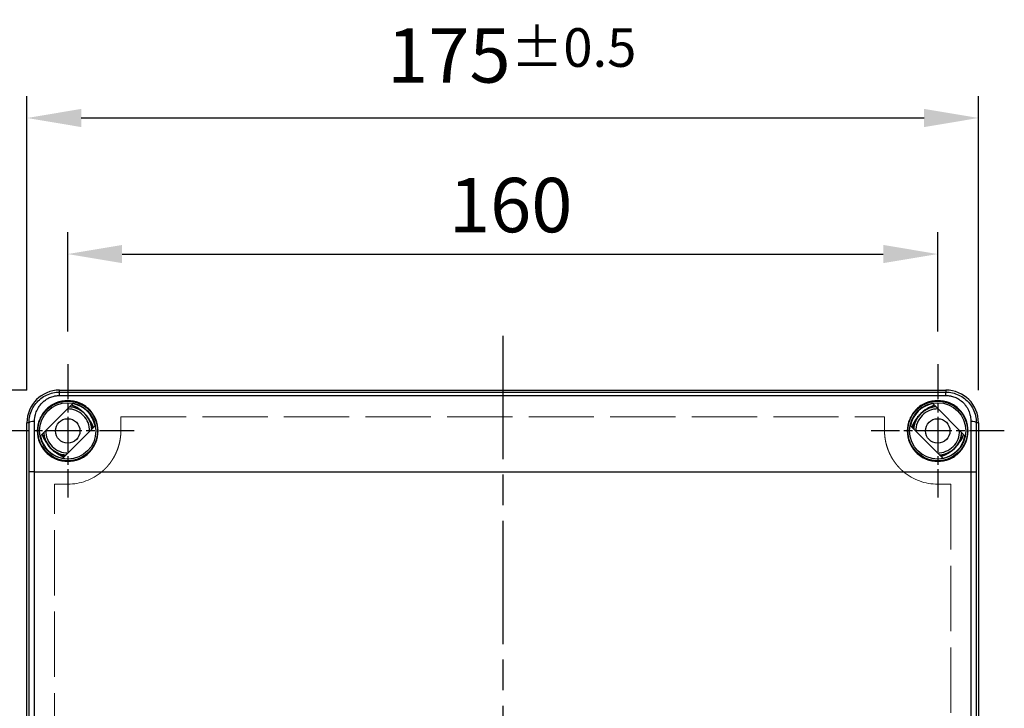
# Model space of a CAD drawing. Units: millimetres. Extents: x 0 to 3249, y 0 to 1120.
# Drawn here: x 539 to 720, y 486 to 612 of the extents above; entities that cross this region are included whole.
import ezdxf

# ---------------------------------------------------------------- set-up
doc = ezdxf.new("R2010")
doc.units = ezdxf.units.MM
doc.header["$LTSCALE"] = 4
for name, pattern in [('AM_ISO02W050x2', [3.75, 3, -0.75]), ('AM_ISO08W050', [18, 12, -1.5, 3, -1.5]), ('CHAIN', [0.3543, 0.2362, -0.0295, 0.0591, -0.0295])]:
    doc.linetypes.add(name, pattern=pattern)
for name, color, linetype, lineweight in [('AM_5', 3, 'Continuous', 25), ('AM_7', 4, 'AM_ISO08W050', 25), ('ﾄｯﾌﾟｶﾊﾞｰ', 7, 'Continuous', 25), ('ﾄｯﾌﾟｶﾊﾞｰ0', 7, 'AM_ISO02W050x2', 13), ('ﾎﾞﾃﾞｨｰ', 2, 'Continuous', 25)]:
    doc.layers.add(name, color=color, linetype=linetype, lineweight=lineweight)
doc.styles.add('Note Text (TK)', font='txt')
doc.dimstyles.new('Default - Method 1b (TK)', dxfattribs={"dimscale": 4, "dimtxt": 2.5, "dimasz": 2.5, "dimexe": 1, "dimexo": 1.5, "dimgap": 1, "dimtad": 1, "dimtoh": 1, "dimrnd": 1e-08, "dimdsep": 46, "dimtxsty": 'Note Text (TK)', "dimcen": 0.09, "dimdle": 5, "dimclrd": 100, "dimclre": 100, "dimclrt": 7, "dimadec": 1, "dimazin": 1, "dimtfac": 1, "dimtmove": 0, "dimatfit": 3, "dimfxl": 0, "dimtolj": 1, "dimlwd": -1, "dimlwe": -1, "dimarcsym": 0})

# ---------------------------------------------------------------- blocks, each defined once
blk = doc.blocks.new('*D36')
at = {"layer": 'AM_5', "color": 3, "transparency": 16777216}
for p, q in [((540, 544.38), (486, 544.38)), ((490, 379.38), (490, 534.38)), ((540, 369.38), (486, 369.38))]:
    blk.add_line(p, q, dxfattribs=at)
for points in [[(488.33, 534.38), (491.67, 534.38), (490, 544.38)], [(488.33, 379.38), (491.67, 379.38), (490, 369.38)]]:
    blk.add_solid(points, dxfattribs=at)
at = {"layer": 'Defpoints', "color": 0, "transparency": 16777216}
for p in [(490, 544.38), (546, 544.38), (546, 369.38)]:
    blk.add_point(p, dxfattribs=at)
at = {"layer": 'AM_5', "color": 2, "transparency": 16777216, "insert": (478.5, 435.62), "char_height": 10, "attachment_point": 4, "rotation": 90, "style": 'Note Text (TK)'}
blk.add_mtext('\\A1;175{}{\\A0;{\\H1.5x;}{\\A2;\\H0.71x;\\C3;%%p0.5}}', dxfattribs=at)
blk = doc.blocks.new('*D37')
at = {"layer": 'AM_5', "color": 3, "transparency": 16777216}
for p, q in [((540, 544.38), (540, 598.38)), ((715, 544.38), (715, 598.38)), ((550, 594.38), (705, 594.38))]:
    blk.add_line(p, q, dxfattribs=at)
for points in [[(550, 596.05), (550, 592.71), (540, 594.38)], [(705, 596.05), (705, 592.71), (715, 594.38)]]:
    blk.add_solid(points, dxfattribs=at)
at = {"layer": 'Defpoints', "color": 0, "transparency": 16777216}
for p in [(715, 594.38), (540, 538.38), (715, 538.38)]:
    blk.add_point(p, dxfattribs=at)
at = {"layer": 'AM_5', "color": 2, "transparency": 16777216, "insert": (606.24, 605.88), "char_height": 10, "attachment_point": 4, "style": 'Note Text (TK)'}
blk.add_mtext('\\A1;175{}{\\A0;{\\H1.5x;}{\\A2;\\H0.71x;\\C3;%%p0.5}}', dxfattribs=at)
blk = doc.blocks.new('*D39')
at = {"layer": 'AM_5', "color": 3, "transparency": 16777216}
for p, q in [((547.5, 555.13), (547.5, 573.38)), ((707.5, 555.13), (707.5, 573.38)), ((557.5, 569.38), (697.5, 569.38))]:
    blk.add_line(p, q, dxfattribs=at)
for points in [[(557.5, 571.05), (557.5, 567.71), (547.5, 569.38)], [(697.5, 571.05), (697.5, 567.71), (707.5, 569.38)]]:
    blk.add_solid(points, dxfattribs=at)
at = {"layer": 'Defpoints', "color": 0, "transparency": 16777216}
for p in [(707.5, 569.38), (547.5, 549.13), (707.5, 549.13)]:
    blk.add_point(p, dxfattribs=at)
at = {"layer": 'AM_5', "color": 2, "transparency": 16777216, "insert": (617.61, 578.38), "char_height": 10, "attachment_point": 4, "style": 'Note Text (TK)'}
blk.add_mtext('\\A1;160', dxfattribs=at)

msp = doc.modelspace()

# ---------------------------------------------------------------- linework, layer by layer
at = {"layer": 'AM_7', "linetype": 'CHAIN', "ltscale": 23.990969}
msp.add_line((627.49941584, 554.37882545), (627.49941584, 359.37882545), dxfattribs=at)
at = {"layer": 'AM_7', "linetype": 'CHAIN', "ltscale": 6.806046}
for p, q in [((547.49941584, 549.12882545), (547.49941584, 524.62882545)), ((707.49941584, 549.12882545), (707.49941584, 524.62882545)), ((559.74941584, 536.87882545), (535.24941584, 536.87882545)), ((719.74941584, 536.87882545), (695.24941584, 536.87882545))]:
    msp.add_line(p, q, dxfattribs=at)
at = {"layer": 'ﾄｯﾌﾟｶﾊﾞｰ'}
for p, q in [((545.99941584, 544.37882545), (708.99941584, 544.37882545)), ((545.99941584, 544.00636215), (545.99941584, 544.37882545)), ((545.99941584, 543.38506137), (545.99941584, 544.00636215)), ((545.99941584, 544.00633707), (708.9994156, 544.00633707)), ((545.99941584, 543.38506275), (708.99941584, 543.38506275)), ((708.99941584, 544.37882545), (708.99941583, 544.00636215)), ((542.48232678, 535.96295572), (548.41528557, 541.89591451)), ((706.58354611, 541.89591451), (712.5165049, 535.96295572)), ((540.39868829, 538.37882545), (539.99941584, 538.37882545)), ((539.99941584, 375.37882545), (539.99941584, 538.37882545)), ((714.99941584, 538.37882545), (714.6001434, 538.37882545)), ((714.99941584, 538.37882545), (714.99941584, 375.37882545)), ((552.5165049, 537.79469518), (546.58354611, 531.86173639)), ((708.41528557, 531.86173639), (702.48232678, 537.79469518)), ((540.41864203, 384.37882545), (540.41864203, 529.37882545)), ((541.41848972, 529.37882545), (540.41864203, 529.37882545)), ((541.41848972, 384.37882545), (541.41848972, 529.37882545)), ((541.41848972, 529.37882545), (713.58034195, 529.37882545)), ((713.58034195, 529.37882545), (714.58018965, 529.37882545)), ((713.58034195, 529.37882545), (713.58034195, 384.37882545)), ((714.58018965, 529.37882545), (714.58018965, 384.37882545))]:
    msp.add_line(p, q, dxfattribs=at)
for centre, radius in [((547.49941584, 536.87882545), 5.48041906), ((547.49941584, 536.87882545), 5.18042636), ((707.49941584, 536.87882545), 5.48041906), ((707.49941584, 536.87882545), 5.18042636)]:
    msp.add_circle(centre, radius, dxfattribs=at)
for centre, radius, start, end in [((545.99941584, 538.37882545), 6, 90, 180), ((708.99941584, 538.37882545), 6, 0, 90), ((547.49941584, 536.87882545), 5.1, 10.3454309073, 79.6545690927), ((707.49941584, 536.87882545), 5.1, 100.3454309073, 169.6545690927), ((547.49941584, 536.87882545), 5.1, 190.3454309073, 259.6545690927), ((707.49941584, 536.87882545), 5.1, 280.3454309073, 349.6545690927)]:
    msp.add_arc(centre, radius, start, end, dxfattribs=at)
for centre, major_axis, ratio, start_param, end_param in [((708.99941657, 543.00643648), (-0.00000149, 1.0000003), 0.00001, 5.1006802075, 6.2657360798), ((541.39859611, 538.3788236), (-0.99998926, -0.0045137), 0.2499967265, 4.7113207086, 6.2651388321), ((540.79029231, 529.37881743), (-0.00000007, 36.99468359), 0.0169807483, 4.7123891973, 4.9651065094), ((714.20853934, 529.37881747), (-0.00000007, -36.99468303), 0.016980748, 4.4596714487, 4.7123887646), ((713.60029576, 538.37882466), (0.99998984, -0.00450683), 0.249997617, 0.0180288669, 1.5719230886)]:
    msp.add_ellipse(centre, major_axis=major_axis, ratio=ratio, start_param=start_param, end_param=end_param, dxfattribs=at)
for points, knots in [([(540.39870422, 538.37905131), (540.39718955, 538.80384429), (540.49041925, 539.65439938), (540.9198242, 540.87651453), (541.61390027, 541.9647603), (542.52809559, 542.86036124), (543.60642154, 543.51996202), (544.78180523, 543.91833588), (545.59542804, 544.00626857), (545.99941584, 544.00633707)], [0.00002531497, 0.00002531497, 0.00002531497, 0.00002531497, 0.14285714286, 0.28571428571, 0.42857142857, 0.57142857143, 0.71428571429, 0.85714285714, 1, 1, 1, 1]), ([(541.39853597, 538.62882097), (541.39734526, 538.91249592), (541.42023849, 539.19067075), (541.46709637, 539.46594102), (541.48010668, 539.54237108), (541.49499399, 539.61857276), (541.51180678, 539.69460795), (541.57908989, 539.99889304), (541.67645565, 540.30047976), (541.80188238, 540.58863083), (541.8206781, 540.63181147), (541.84009623, 540.6746922), (541.86011953, 540.71723964), (542.00661871, 541.02853523), (542.1861522, 541.32188722), (542.39363365, 541.59111639), (542.40374961, 541.60424293), (542.41393202, 541.61731233), (542.42418013, 541.63032399), (542.64462018, 541.91020861), (542.89552161, 542.16325829), (543.16873198, 542.382822), (543.17893555, 542.39102202), (543.18917025, 542.39917542), (543.19943576, 542.40728197), (543.4640394, 542.61623633), (543.74903129, 542.79404096), (544.04724966, 542.93768463), (544.08488573, 542.9558129), (544.1227308, 542.97340276), (544.16076671, 542.99044746), (544.43580992, 543.11370018), (544.72077988, 543.2083157), (545.00775178, 543.273771), (545.07564236, 543.28925613), (545.14363951, 543.30308141), (545.2117886, 543.31527817), (545.47154079, 543.36176646), (545.73344743, 543.38498303), (545.99941584, 543.38506551)], [0.00000008851, 0.00000008851, 0.00000008851, 0.00000008851, 0.11181203684, 0.11181203684, 0.11181203684, 0.14285714286, 0.14285714286, 0.14285714286, 0.26709650044, 0.26709650044, 0.26709650044, 0.28571428571, 0.28571428571, 0.28571428571, 0.42193009139, 0.42193009139, 0.42193009139, 0.42857142857, 0.42857142857, 0.42857142857, 0.57142857143, 0.57142857143, 0.57142857143, 0.5767638439, 0.5767638439, 0.5767638439, 0.71428571429, 0.71428571429, 0.71428571429, 0.73164139548, 0.73164139548, 0.73164139548, 0.85714285714, 0.85714285714, 0.85714285714, 0.88683345337, 0.88683345337, 0.88683345337, 1, 1, 1, 1]), ([(708.99941583, 544.00633707), (709.40340364, 544.00626849), (710.21702645, 543.91833592), (711.39241013, 543.51996201), (712.47073608, 542.86036124), (713.3849314, 541.9647603), (714.07900747, 540.87651453), (714.50841196, 539.65440067), (714.60164184, 538.80384696), (714.60012744, 538.37905532)], [0, 0, 0, 0, 0.14285714286, 0.28571428571, 0.42857142857, 0.57142857143, 0.71428571429, 0.85714285714, 0.99997423559, 0.99997423559, 0.99997423559, 0.99997423559]), ([(708.99941626, 543.38506551), (709.26538451, 543.38498291), (709.52729116, 543.36176632), (709.78704308, 543.31527819), (709.85519218, 543.30308147), (709.9231893, 543.28925621), (709.99107991, 543.27377108), (710.27805182, 543.20831581), (710.56302174, 543.11370023), (710.83806495, 542.99044745), (710.87610086, 542.97340274), (710.91394593, 542.95581287), (710.951582, 542.9376846), (711.24980037, 542.7940409), (711.53479227, 542.61623631), (711.79939591, 542.40728197), (711.80966143, 542.39917542), (711.81989613, 542.39102203), (711.83009969, 542.382822), (712.10331007, 542.16325831), (712.35421148, 541.91020861), (712.57465154, 541.63032399), (712.58489965, 541.61731233), (712.59508206, 541.60424293), (712.60519803, 541.59111639), (712.81267948, 541.32188722), (712.992213, 541.02853524), (713.13871216, 540.71723965), (713.15873546, 540.6746922), (713.17815358, 540.63181148), (713.1969493, 540.58863084), (713.32237599, 540.30047978), (713.41974174, 539.99889303), (713.48702485, 539.69460794), (713.50383765, 539.61857277), (713.51872498, 539.54237108), (713.5317353, 539.46594102), (713.57859331, 539.19067043), (713.60148648, 538.9124955), (713.6002957, 538.62882029)], [0.00000005976, 0.00000005976, 0.00000005976, 0.00000005976, 0.11316653337, 0.11316653337, 0.11316653337, 0.14285714286, 0.14285714286, 0.14285714286, 0.26835860613, 0.26835860613, 0.26835860613, 0.28571428571, 0.28571428571, 0.28571428571, 0.42323615595, 0.42323615595, 0.42323615595, 0.42857142857, 0.42857142857, 0.42857142857, 0.57142857143, 0.57142857143, 0.57142857143, 0.57806990848, 0.57806990848, 0.57806990848, 0.71428571429, 0.71428571429, 0.71428571429, 0.73290350057, 0.73290350057, 0.73290350057, 0.85714285714, 0.85714285714, 0.85714285714, 0.8881879538, 0.8881879538, 0.8881879538, 1, 1, 1, 1]), ([(547.49941584, 542.45797878), (548.20180605, 542.45797878), (548.94717557, 542.31760824), (550.31150962, 541.75616156), (550.93082535, 541.33538315), (551.92567678, 540.35865485), (552.36285511, 539.72958937), (552.94581693, 538.3461721), (553.09142531, 537.59146201), (553.09396999, 536.18280718), (552.95702623, 535.43480558), (552.38823035, 534.0521686), (551.9561845, 533.4177816), (550.95865356, 532.42087085), (550.32996243, 531.99052846), (548.95170504, 531.41972183), (548.20217145, 531.27925165), (547.49941584, 531.27925165), (546.79666022, 531.27925165), (546.04712663, 531.41972183), (544.66886925, 531.99052846), (544.04017811, 532.42087085), (543.04264717, 533.4177816), (542.61060133, 534.0521686), (542.04180544, 535.43480558), (541.90486168, 536.18280718), (541.90740636, 537.59146201), (542.05301475, 538.3461721), (542.63597656, 539.72958937), (543.0731549, 540.35865485), (544.06800633, 541.33538315), (544.68732205, 541.75616156), (546.05165611, 542.31760824), (546.79702562, 542.45797878), (547.49941584, 542.45797878)], [-1.7061996413, -1.7061996413, -1.7061996413, -1.7061996413, -1.4954825773, -1.4954825773, -1.2847655133, -1.2847655133, -1.066441885, -1.066441885, -0.8481182566, -0.8481182566, -0.6348858129, -0.6348858129, -0.4216533692, -0.4216533692, -0.2108266846, -0.2108266846, 0, 0, 0, 0.2108266846, 0.2108266846, 0.4216533692, 0.4216533692, 0.6348858129, 0.6348858129, 0.8481182566, 0.8481182566, 1.066441885, 1.066441885, 1.2847655133, 1.2847655133, 1.4954825773, 1.4954825773, 1.7061996413, 1.7061996413, 1.7061996413, 1.7061996413]), ([(707.49941584, 542.45797878), (708.20871205, 542.45797878), (708.96084879, 542.31486617), (710.33541356, 541.74336008), (710.95820391, 541.31526454), (711.94579573, 540.33162288), (712.37561975, 539.70606753), (712.94852702, 538.33278655), (713.0914375, 537.58471428), (713.09396849, 536.18363888), (712.9573519, 535.43648181), (712.38981653, 534.05514272), (711.95870377, 533.42120841), (710.96208414, 532.42340473), (710.33294946, 531.99213229), (708.95340116, 531.42005878), (708.20302043, 531.27925165), (707.49941584, 531.27925165), (706.79666022, 531.27925165), (706.04712663, 531.41972183), (704.66886925, 531.99052846), (704.04017811, 532.42087085), (703.04264717, 533.4177816), (702.61060133, 534.0521686), (702.04180544, 535.43480558), (701.90486168, 536.18280718), (701.90740636, 537.59146201), (702.05301475, 538.3461721), (702.63597656, 539.72958937), (703.0731549, 540.35865485), (704.06800633, 541.33538315), (704.68732205, 541.75616156), (706.05165611, 542.31760824), (706.79702562, 542.45797878), (707.49941584, 542.45797878)], [-1.7062085583, -1.7062085583, -1.7062085583, -1.7062085583, -1.4934196951, -1.4934196951, -1.2806308319, -1.2806308319, -1.0643744384, -1.0643744384, -0.8481180449, -0.8481180449, -0.6351404005, -0.6351404005, -0.4221627562, -0.4221627562, -0.2110813781, -0.2110813781, 0, 0, 0, 0.2108266846, 0.2108266846, 0.4216533692, 0.4216533692, 0.6348858129, 0.6348858129, 0.8481182566, 0.8481182566, 1.066441885, 1.066441885, 1.2847655133, 1.2847655133, 1.4954825773, 1.4954825773, 1.7061996413, 1.7061996413, 1.7061996413, 1.7061996413]), ([(540.41864203, 529.37882545), (540.41864181, 530.31998291), (540.41800096, 531.25759794), (540.41671856, 532.19364114), (540.41662123, 532.26468173), (540.4165202, 532.3357132), (540.41641544, 532.40673669), (540.41493048, 533.41357809), (540.41270193, 534.41877722), (540.40974612, 535.41495331), (540.40964859, 535.44782454), (540.40955026, 535.48068589), (540.40945114, 535.51353746), (540.40654627, 536.4762661), (540.40296143, 537.43063704), (540.39868828, 538.37882427)], [0, 0, 0, 0, 0.30981970373, 0.30981970373, 0.30981970373, 0.33333333333, 0.33333333333, 0.33333333333, 0.66666666667, 0.66666666667, 0.66666666667, 0.67766580243, 0.67766580243, 0.67766580243, 0.99999986682, 0.99999986682, 0.99999986682, 0.99999986682]), ([(714.6001434, 538.37882545), (714.59587024, 537.43063783), (714.59228541, 536.4762665), (714.58938054, 535.51353746), (714.58928141, 535.48068589), (714.58918308, 535.44782454), (714.58908555, 535.41495331), (714.58612974, 534.41877722), (714.58390119, 533.41357809), (714.58241623, 532.40673669), (714.58231148, 532.3357132), (714.58221044, 532.26468173), (714.58211311, 532.19364114), (714.58083071, 531.25759794), (714.58018986, 530.31998291), (714.58018965, 529.37882545)], [0, 0, 0, 0, 0.3223341976, 0.3223341976, 0.3223341976, 0.3333333333, 0.3333333333, 0.3333333333, 0.6666666667, 0.6666666667, 0.6666666667, 0.6901802963, 0.6901802963, 0.6901802963, 1, 1, 1, 1])]:
    msp.add_open_spline(points, degree=3, knots=knots, dxfattribs=at)
at = {"layer": 'ﾄｯﾌﾟｶﾊﾞｰ0'}
for p, q in [((557.27372706, 539.45490344), (697.72510462, 539.45490307)), ((545.08706253, 527.09117875), (547.49941583, 527.09117713)), ((545.08706253, 386.66647215), (545.08706253, 527.09117875)), ((707.49941584, 527.09117733), (709.91176914, 527.09117875)), ((709.91176914, 527.09117875), (709.91176914, 386.66647215))]:
    msp.add_line(p, q, dxfattribs=at)
for centre, radius, start, end in [((547.49941584, 536.87882545), 9.78764995, 269.999999975, 309.9797126419), ((707.49941584, 536.87882545), 9.78764955, 230.0202890873, 270)]:
    msp.add_arc(centre, radius, start, end, dxfattribs=at)
for centre, major_axis, ratio, start_param, end_param in [((556.99910784, 529.37878), (-0.00000306, 33.49902233), 0.0085959256, 4.9416733873, 5.0179084014), ((697.99972426, 529.37878), (-0.00000296, -33.49902233), 0.0085959378, 4.406869571, 4.4831045735)]:
    msp.add_ellipse(centre, major_axis=major_axis, ratio=ratio, start_param=start_param, end_param=end_param, dxfattribs=at)
for points, knots in [([(553.78813864, 529.3788259), (553.97170186, 529.53507854), (554.14701064, 529.69584281), (554.31479469, 529.86109132), (554.44760189, 529.99189155), (554.57569241, 530.12550919), (554.69939982, 530.26205577), (554.86087071, 530.44028517), (555.01496014, 530.62338629), (555.16059969, 530.80943375), (555.2675034, 530.94599806), (555.36986189, 531.08414347), (555.46740141, 531.22299839), (555.60365224, 531.41696181), (555.73045255, 531.61238081), (555.84794403, 531.80761242), (555.92914932, 531.9425485), (556.00591294, 532.07739573), (556.07836754, 532.21161249), (556.18603238, 532.41105359), (556.284155, 532.6091142), (556.37327898, 532.8041189), (556.43091008, 532.93021666), (556.484783, 533.05503857), (556.53510386, 533.17814921), (556.61484955, 533.3732481), (556.68561497, 533.56406451), (556.7486408, 533.75002693), (556.78688842, 533.8628794), (556.82228405, 533.97394908), (556.8550979, 534.08314545), (556.91043056, 534.26727891), (556.95840478, 534.44607005), (557.00025619, 534.61977932), (557.02412163, 534.71883569), (557.0459916, 534.81624338), (557.06606704, 534.91207642), (557.10212071, 535.08418382), (557.13240711, 535.25119293), (557.15786858, 535.41328121), (557.17144681, 535.49972053), (557.18365002, 535.58476255), (557.19460593, 535.6684476), (557.21563954, 535.82910964), (557.23207892, 535.98475948), (557.24470957, 536.13606338), (557.25099467, 536.21135328), (557.25633322, 536.28556838), (557.26080436, 536.35879871), (557.26997548, 536.50900722), (557.27552901, 536.65505912), (557.27800908, 536.7967387), (557.27916793, 536.86294024), (557.27965539, 536.9281878), (557.27952625, 536.99246171)], [0.00000005918, 0.00000005918, 0.00000005918, 0.00000005918, 0.06202003749, 0.06202003749, 0.06202003749, 0.11111111111, 0.11111111111, 0.11111111111, 0.17518794397, 0.17518794397, 0.17518794397, 0.22222222222, 0.22222222222, 0.22222222222, 0.28792338434, 0.28792338434, 0.28792338434, 0.33333333333, 0.33333333333, 0.33333333333, 0.40081082388, 0.40081082388, 0.40081082388, 0.44444444444, 0.44444444444, 0.44444444444, 0.51359257387, 0.51359257387, 0.51359257387, 0.55555555556, 0.55555555556, 0.55555555556, 0.62631604456, 0.62631604456, 0.62631604456, 0.66666666667, 0.66666666667, 0.66666666667, 0.73913269823, 0.73913269823, 0.73913269823, 0.77777777778, 0.77777777778, 0.77777777778, 0.85197020871, 0.85197020871, 0.85197020871, 0.88888888889, 0.88888888889, 0.88888888889, 0.96461570547, 0.96461570547, 0.96461570547, 1, 1, 1, 1]), ([(697.71930542, 536.9924618), (697.7190125, 536.84641218), (697.72189138, 536.69441583), (697.72873396, 536.53662924), (697.72956026, 536.51757527), (697.73044444, 536.49843694), (697.73138794, 536.47921463), (697.73983429, 536.30713369), (697.75303022, 536.1283148), (697.77224266, 535.94193112), (697.77294849, 535.93508369), (697.77366249, 535.92822607), (697.77438472, 535.92135822), (697.79476566, 535.72755074), (697.82166839, 535.52558166), (697.85689096, 535.31498698), (697.85819314, 535.30720131), (697.85950673, 535.29940389), (697.86083185, 535.2915947), (697.89534971, 535.0881732), (697.93765181, 534.87674374), (697.98964217, 534.65721047), (697.99554654, 534.63227878), (698.0015765, 534.60724314), (698.00773553, 534.58210243), (698.05789108, 534.37737106), (698.11656649, 534.16564048), (698.18585136, 533.94651752), (698.19995092, 533.9019257), (698.21448861, 533.85702865), (698.22947953, 533.81184119), (698.29719953, 533.60771135), (698.37417451, 533.39763465), (698.46169626, 533.18311813), (698.48875017, 533.11680879), (698.51680576, 533.05007445), (698.54588514, 532.9829966), (698.63170498, 532.78503465), (698.72646616, 532.58407712), (698.83045973, 532.38223447), (698.875797, 532.29423869), (698.92288108, 532.20607042), (698.97170683, 532.11791935), (699.07282518, 531.93535809), (699.18143091, 531.75287484), (699.29723042, 531.57208251), (699.36562127, 531.46530708), (699.43651703, 531.35911717), (699.50985204, 531.2538003), (699.62064487, 531.09469002), (699.73701146, 530.93757542), (699.85857473, 530.78337507), (699.95358276, 530.66285947), (700.05175454, 530.54410291), (700.15262807, 530.42772639), (700.26625444, 530.29663708), (700.3833103, 530.16857076), (700.50299993, 530.04426655), (700.62630108, 529.91621158), (700.75244114, 529.7922033), (700.88161841, 529.67186984), (700.98915478, 529.57169569), (701.0987984, 529.4740695), (701.21069326, 529.37882571)], [0, 0, 0, 0, 0.08111394548, 0.08111394548, 0.08111394548, 0.09090909091, 0.09090909091, 0.09090909091, 0.17859668591, 0.17859668591, 0.17859668591, 0.18181818182, 0.18181818182, 0.18181818182, 0.27272727273, 0.27272727273, 0.27272727273, 0.27608817591, 0.27608817591, 0.27608817591, 0.36363636364, 0.36363636364, 0.36363636364, 0.37357893089, 0.37357893089, 0.37357893089, 0.45454545455, 0.45454545455, 0.45454545455, 0.47102225248, 0.47102225248, 0.47102225248, 0.54545454545, 0.54545454545, 0.54545454545, 0.56846235934, 0.56846235934, 0.56846235934, 0.63636363636, 0.63636363636, 0.63636363636, 0.66596603103, 0.66596603103, 0.66596603103, 0.72727272727, 0.72727272727, 0.72727272727, 0.76348028277, 0.76348028277, 0.76348028277, 0.81818181818, 0.81818181818, 0.81818181818, 0.86093391577, 0.86093391577, 0.86093391577, 0.90909090909, 0.90909090909, 0.90909090909, 0.95870099221, 0.95870099221, 0.95870099221, 0.99999996314, 0.99999996314, 0.99999996314, 0.99999996314])]:
    msp.add_open_spline(points, degree=3, knots=knots, dxfattribs=at)
at = {"layer": 'ﾎﾞﾃﾞｨｰ'}
for centre in [(547.49941584, 536.87882545), (707.49941584, 536.87882545)]:
    msp.add_circle(centre, 2.25, dxfattribs=at)
for centre, radius, start, end in [((547.49941584, 536.87882545), 4.03920065, 359.1133739901, 90.8866260099), ((547.49941584, 536.87882545), 4.445, 47.822002892, 54.591893949), ((707.49941584, 536.87882545), 4.03920065, 89.1133739901, 180.8866260099), ((547.49941584, 536.87882545), 4.03920065, 179.1133739901, 270.8866260099), ((707.49941584, 536.87882545), 4.03920065, 269.1133739901, 0.8866260099), ((707.49941584, 536.87882545), 4.445, 317.8220028945, 324.5918939512)]:
    msp.add_arc(centre, radius, start, end, dxfattribs=at)
for points in [[(549.53350827, 540.94694908), (549.12188144, 541.25406906), (548.65775422, 541.49112306), (548.16832796, 541.64895723)], [(706.88282954, 541.59659057), (706.50511875, 541.47916479), (706.14489038, 541.3142783), (705.80826216, 541.10265272)], [(548.71358801, 541.15883472), (548.42682743, 541.23933703), (548.13055515, 541.29143457), (547.83346616, 541.31409511)], [(550.95241412, 539.68336137), (550.76736277, 539.9099606), (550.55955032, 540.11928007), (550.33496259, 540.30562919)], [(550.45911919, 540.19954304), (550.45883299, 540.19979525), (550.458547, 540.20004769), (550.45826073, 540.20029982)], [(704.63334147, 540.28172098), (704.36731242, 540.05645993), (704.12604957, 539.79803682), (703.91857051, 539.51723834)], [(704.48675088, 540.14013505), (704.36325471, 540.0277858), (704.24544496, 539.90785423), (704.13446131, 539.78160545)], [(704.49137274, 540.14433556), (704.59604264, 540.23937086), (704.69866094, 540.32627295), (704.79832874, 540.4060176)], [(704.66528345, 540.30215968), (704.62570379, 540.26951951), (704.58665615, 540.23625184), (704.54822449, 540.20232497)], [(705.80826217, 541.10265272), (705.80728975, 541.10223302), (705.8063175, 541.10181298), (705.80534539, 541.10139262)], [(705.80915387, 541.10321315), (705.80882257, 541.10308054), (705.80849129, 541.10294789), (705.80816002, 541.1028152)], [(707.16440418, 541.31505644), (706.84086673, 541.28973663), (706.5182147, 541.22882566), (706.20745481, 541.13494157)], [(552.21753772, 537.49558114), (552.07213405, 537.96404978), (551.87904757, 538.32105371), (551.72136694, 538.57135791)], [(551.72397919, 538.56777765), (551.72344067, 538.56912243), (551.72290152, 538.57046695), (551.72236172, 538.57181121)], [(551.79414163, 538.02941551), (551.79412574, 538.02947577), (551.79410984, 538.02953603), (551.79409395, 538.02959629)], [(703.1566664, 537.84495914), (703.11105464, 537.63731273), (703.08019864, 537.42551619), (703.06427445, 537.2127475)], [(703.250985, 538.15420749), (703.15997849, 537.84462877), (703.10077507, 537.52373075), (703.07533484, 537.20173694)], [(703.83516016, 539.57575176), (703.81027987, 539.54194077), (703.78586599, 539.50778653), (703.76192834, 539.47330165)], [(542.78165072, 536.26223915), (542.8990765, 535.88452837), (543.06396299, 535.5243), (543.27558856, 535.18767177)], [(543.06318485, 536.5438138), (543.08850465, 536.22027634), (543.14941563, 535.89762432), (543.24329972, 535.58686442)], [(703.09150566, 537.36829782), (703.0856797, 537.31233539), (703.08090861, 537.25621928), (703.07710412, 537.20001158)], [(711.56753947, 534.84473302), (711.87465945, 535.25635985), (712.11171345, 535.72048707), (712.26954761, 536.20991333)], [(711.7794251, 535.66465328), (711.85992742, 535.95141386), (711.91202496, 536.24768614), (711.9346855, 536.54477512)], [(543.27502813, 535.18856349), (543.27516075, 535.18823219), (543.2752934, 535.1879009), (543.27542609, 535.18756963)], [(543.27558857, 535.18767178), (543.27600827, 535.18669937), (543.2764283, 535.18572711), (543.27684867, 535.18475501)], [(544.23390573, 533.87078236), (544.13887042, 533.97545225), (544.05196834, 534.07807056), (543.97222369, 534.17773836)], [(544.07608161, 534.04469307), (544.10872178, 534.00511341), (544.14198945, 533.96606576), (544.17591632, 533.92763411)], [(544.09652031, 534.01275109), (544.32178136, 533.74672203), (544.58020447, 533.50545919), (544.86100295, 533.29798013)], [(544.23810624, 533.86616049), (544.35045549, 533.74266433), (544.47038706, 533.62485457), (544.59663584, 533.51387092)], [(544.80248954, 533.21456977), (544.83630053, 533.18968948), (544.87045477, 533.1652756), (544.90493965, 533.14133795)], [(546.2240338, 532.63039461), (546.53361252, 532.53938811), (546.85451054, 532.48018468), (547.17650434, 532.45474446)], [(546.53328214, 532.53607601), (546.74092855, 532.49046425), (546.9527251, 532.45960825), (547.16549378, 532.44368407)], [(547.00994347, 532.47091527), (547.0659059, 532.46508931), (547.12202201, 532.46031823), (547.17822971, 532.45651374)], [(708.11617153, 532.16070357), (708.58464017, 532.30610724), (708.9416441, 532.49919372), (709.1919483, 532.65687434)], [(708.65000589, 532.58409965), (708.65006615, 532.58411555), (708.65012641, 532.58413144), (708.65018667, 532.58414734)], [(709.18836803, 532.65426209), (709.18971281, 532.65480061), (709.19105734, 532.65533977), (709.1924016, 532.65587956)], [(710.30395175, 533.42582717), (710.53055099, 533.61087852), (710.73987045, 533.81869097), (710.92621958, 534.0432787)], [(710.82013342, 533.9191221), (710.82038564, 533.9194083), (710.82063808, 533.91969429), (710.82089021, 533.91998056)]]:
    msp.add_open_spline(points, degree=3, dxfattribs=at)
for points, knots in [([(548.3177656, 541.23822418), (548.19286291, 541.26095757), (548.06720313, 541.27864773), (547.90133427, 541.29510619), (547.86115001, 541.29855487), (547.8208928, 541.30150524)], [1.681930515789, 1.681930515789, 1.681930515789, 1.681930515789, 1.72006676566, 1.72006676566, 1.732221222871, 1.732221222871, 1.732221222871, 1.732221222871]), ([(550.31972449, 540.31728218), (550.1718485, 540.43659802), (550.01651535, 540.54639029), (549.4730307, 540.87840135), (549.05130192, 541.05617801), (548.35956055, 541.23778454), (548.09349496, 541.2837576), (547.82569922, 541.30612164)], [4.25373827916, 4.25373827916, 4.25373827916, 4.25373827916, 4.31067169821, 4.31067169821, 4.44590121514, 4.44590121514, 4.52645256426, 4.52645256426, 4.52645256426, 4.52645256426]), ([(551.5626181, 538.68943696), (551.56004356, 538.69524495), (551.55745697, 538.7010465), (551.35752423, 539.14690445), (551.08400891, 539.55991907), (550.43427016, 540.25395303), (550.05547993, 540.54846456), (549.22355989, 541.0088467), (548.75674135, 541.17492679), (548.13385341, 541.28468903), (547.98413437, 541.3032325), (547.83364976, 541.3142787)], [2.86942213148, 2.86942213148, 2.86942213148, 2.86942213148, 2.8713383655, 2.8713383655, 3.01685341447, 3.01685341447, 3.15818891521, 3.15818891521, 3.30373404884, 3.30373404884, 3.34902437498, 3.34902437498, 3.34902437498, 3.34902437498]), ([(551.93593019, 537.21412047), (551.91503759, 537.49096808), (551.86818906, 537.76616631), (551.67370301, 538.48403529), (551.47792341, 538.92149536), (550.95931807, 539.7184357), (550.6238716, 540.08385465), (549.87409085, 540.66854923), (549.45493484, 540.90091726), (548.63789754, 541.19915572), (548.23683431, 541.28513986), (547.83461562, 541.31524457)], [5.51559634654, 5.51559634654, 5.51559634654, 5.51559634654, 5.59881334471, 5.59881334471, 5.74000189683, 5.74000189683, 5.88569825358, 5.88569825358, 6.02688262622, 6.02688262622, 6.14812690787, 6.14812690787, 6.14812690787, 6.14812690787]), ([(551.72155563, 538.57160701), (551.54672037, 538.84819435), (551.25550828, 539.38105497), (550.22373971, 540.47542479), (549.78549466, 540.75836497), (549.53352246, 540.94696915)], [-0.19869249408, -0.19869249408, -0.19869249408, -0.19869249408, -0.09439014958, -0.09439014958, -0.00010356069, -0.00010356069, -0.00010356069, -0.00010356069]), ([(551.15340436, 539.41021195), (550.90386602, 539.76768412), (550.60006644, 540.09227161), (550.24024605, 540.37997132), (550.22030718, 540.39561018), (550.20023797, 540.4111083)], [2.73628872175, 2.73628872175, 2.73628872175, 2.73628872175, 2.86765178614, 2.86765178614, 2.875291499, 2.875291499, 2.875291499, 2.875291499]), ([(551.62959584, 538.49610446), (551.55876067, 538.67414101), (551.47708852, 538.84775212), (551.17895971, 539.39215761), (550.91738198, 539.74529402), (550.61280776, 540.05058641)], [1.23180182902, 1.23180182902, 1.23180182902, 1.23180182902, 1.28931653495, 1.28931653495, 1.41907327772, 1.41907327772, 1.41907327772, 1.41907327772]), ([(551.9357469, 537.21393719), (551.93402518, 537.23751226), (551.93211483, 537.2610609), (551.8871084, 537.76523213), (551.76135506, 538.24470202), (551.36796447, 539.12504554), (551.09721906, 539.53830488), (550.77170944, 539.89333992)], [8.31484345327, 8.31484345327, 8.31484345327, 8.31484345327, 8.32196755833, 8.32196755833, 8.46756856935, 8.46756856935, 8.61290004723, 8.61290004723, 8.61290004723, 8.61290004723]), ([(551.90229673, 537.42697485), (551.85876547, 537.75637247), (551.77948787, 538.08226314), (551.49983115, 538.86211967), (551.2533556, 539.31022196), (550.94088166, 539.69742493)], [3.91579016772, 3.91579016772, 3.91579016772, 3.91579016772, 4.01563034323, 4.01563034323, 4.16575614488, 4.16575614488, 4.16575614488, 4.16575614488]), ([(707.16404894, 541.31541168), (706.772712, 541.28596815), (706.38268827, 541.20356831), (705.57376882, 540.91516649), (705.15274277, 540.68613816), (704.39863705, 540.10705508), (704.06084891, 539.74386295), (703.53624875, 538.95085356), (703.33696043, 538.51492825), (703.13419554, 537.78796802), (703.08456536, 537.50184954), (703.06296588, 537.21405608)], [6.91529997634, 6.91529997634, 6.91529997634, 6.91529997634, 7.03322483973, 7.03322483973, 7.17441708858, 7.17441708858, 7.32010178087, 7.32010178087, 7.46130224346, 7.46130224346, 7.54781471232, 7.54781471232, 7.54781471232, 7.54781471232]), ([(704.48092789, 540.14702183), (704.44608818, 540.11446068), (704.41174234, 540.08144826), (704.06111093, 539.73067315), (703.79201838, 539.35939059), (703.36085868, 538.53861023), (703.2015554, 538.07512057), (703.09584874, 537.47365574), (703.07893113, 537.34202825), (703.06765986, 537.20968007)], [5.58960248946, 5.58960248946, 5.58960248946, 5.58960248946, 5.60395628753, 5.60395628753, 5.73925632253, 5.73925632253, 5.88368751088, 5.88368751088, 5.92351460074, 5.92351460074, 5.92351460074, 5.92351460074]), ([(705.80517008, 541.10159286), (705.52843853, 540.92737423), (704.99644309, 540.63666036), (703.89983532, 539.59812198), (703.61718901, 539.16253501), (703.43059537, 538.91343609)], [-0.19813247595, -0.19813247595, -0.19813247595, -0.19813247595, -0.09335864425, -0.09335864425, -0.0000362753, -0.0000362753, -0.0000362753, -0.0000362753]), ([(707.16400573, 541.31545489), (707.00273301, 541.30332655), (706.84237628, 541.2823608), (706.22438651, 541.16571338), (705.77290376, 541.0042628), (704.9380648, 540.54916425), (704.54749631, 540.24370778), (703.98740816, 539.63069413), (703.78134801, 539.34395823), (703.61127122, 539.03890888)], [4.11587620076, 4.11587620076, 4.11587620076, 4.11587620076, 4.16438440857, 4.16438440857, 4.30563051526, 4.30563051526, 4.45126978921, 4.45126978921, 4.55616682288, 4.55616682288, 4.55616682288, 4.55616682288]), ([(705.10458499, 540.62647858), (704.98252666, 540.54763189), (704.86434747, 540.46318963), (704.519991, 540.18998535), (704.30525774, 539.98240301), (704.11281767, 539.75660992)], [4.11869244943, 4.11869244943, 4.11869244943, 4.11869244943, 4.16227894694, 4.16227894694, 4.25132041455, 4.25132041455, 4.25132041455, 4.25132041455]), ([(706.3157205, 541.15362913), (705.85777566, 541.02409747), (705.4145316, 540.82217121), (704.87880669, 540.46864779), (704.74476318, 540.36873239), (704.61641779, 540.26160781)], [2.58336364146, 2.58336364146, 2.58336364146, 2.58336364146, 2.7269392212, 2.7269392212, 2.7770273945, 2.7770273945, 2.7770273945, 2.7770273945]), ([(707.17683928, 541.3025933), (707.11922738, 541.29809095), (707.06175779, 541.29255368), (706.52229556, 541.23023957), (706.04277383, 541.09800618), (705.42258234, 540.81301481), (705.24815917, 540.71747581), (705.08064606, 540.61073285)], [5.29039110726, 5.29039110726, 5.29039110726, 5.29039110726, 5.3077821583, 5.3077821583, 5.45423707722, 5.45423707722, 5.51372343315, 5.51372343315, 5.51372343315, 5.51372343315]), ([(706.71527337, 541.36075652), (706.66998729, 541.35281995), (706.62482278, 541.34419085), (706.57979811, 541.33488256), (706.51903956, 541.32232148), (706.45854257, 541.30850736), (706.39835527, 541.29345858)], [0.8234017815362, 0.8234017815362, 0.8234017815362, 0.8234017815362, 0.825, 0.825, 0.825, 0.8271567163378, 0.8271567163378, 0.8271567163378, 0.8271567163378]), ([(551.92531264, 537.33399007), (551.92473298, 537.33951252), (551.92414253, 537.34503303), (551.88320552, 537.72077032), (551.79517645, 538.08925296), (551.66448386, 538.43954736)], [2.72829969135, 2.72829969135, 2.72829969135, 2.72829969135, 2.72997461053, 2.72997461053, 2.84233934811, 2.84233934811, 2.84233934811, 2.84233934811]), ([(552.02900286, 537.30718516), (552.02188981, 537.38290713), (552.01287647, 537.45845052), (552.00196187, 537.53371921), (551.98533816, 537.64835873), (551.96438294, 537.76236268), (551.93902891, 537.87537879), (551.88619403, 538.11089139), (551.81424646, 538.34212241), (551.72460974, 538.56620221)], [0.984856529937, 0.984856529937, 0.984856529937, 0.984856529937, 0.9875, 0.9875, 0.9875, 0.991526191336, 0.991526191336, 0.991526191336, 0.999916311905, 0.999916311905, 0.999916311905, 0.999916311905]), ([(551.92412659, 537.20244306), (551.91075219, 537.38531624), (551.88673452, 537.5672474), (551.83383054, 537.84088366), (551.81258323, 537.93491427), (551.78839425, 538.02813324)], [6.687886526923, 6.687886526923, 6.687886526923, 6.687886526923, 6.742918796875, 6.742918796875, 6.771976223147, 6.771976223147, 6.771976223147, 6.771976223147]), ([(703.43002142, 538.9138659), (703.23442401, 538.652522), (703.06786992, 538.36962107), (702.85417606, 537.90200767), (702.78636191, 537.72669036), (702.72902361, 537.54799784)], [-0.37179404714, -0.37179404714, -0.37179404714, -0.37179404714, -0.26910901262, -0.26910901262, -0.2101029793, -0.2101029793, -0.2101029793, -0.2101029793]), ([(703.43035772, 538.91360848), (703.39992516, 538.8527578), (703.37085144, 538.79122672), (703.34317004, 538.72907411), (703.19687003, 538.40058895), (703.08945944, 538.05469387), (703.02435418, 537.70099698), (703.00978606, 537.62185283), (702.99730349, 537.54233239), (702.98697159, 537.46253573), (702.98028967, 537.410929), (702.97450761, 537.35920554), (702.96962317, 537.30739688)], [0.87263487745, 0.87263487745, 0.87263487745, 0.87263487745, 0.875, 0.875, 0.875, 0.8875, 0.8875, 0.8875, 0.890297032877, 0.890297032877, 0.890297032877, 0.892105951934, 0.892105951934, 0.892105951934, 0.892105951934]), ([(703.12398377, 538.12706011), (703.11080636, 538.08094075), (703.09836027, 538.03461468), (703.08666167, 537.98810138), (703.06260226, 537.89244187), (703.04170512, 537.79598612), (703.02397987, 537.6989495)], [0.5511995135312, 0.5511995135312, 0.5511995135312, 0.5511995135312, 0.5528667551397, 0.5528667551397, 0.5528667551397, 0.5562956130612, 0.5562956130612, 0.5562956130612, 0.5562956130612]), ([(703.18156479, 537.95193986), (703.12953333, 537.74290437), (703.09273851, 537.53023728), (703.06881227, 537.28278074), (703.06588449, 537.24824901), (703.0633601, 537.21366186)], [4.673590794298, 4.673590794298, 4.673590794298, 4.673590794298, 4.738155666414, 4.738155666414, 4.748602295185, 4.748602295185, 4.748602295185, 4.748602295185]), ([(543.01748477, 536.09468298), (543.02542134, 536.0493969), (543.03405044, 536.00423239), (543.04335873, 535.95920773), (543.0559198, 535.89844917), (543.06973393, 535.83795218), (543.08478271, 535.77776488)], [0.8234017816022, 0.8234017816022, 0.8234017816022, 0.8234017816022, 0.825, 0.825, 0.825, 0.8271567164003, 0.8271567164003, 0.8271567164003, 0.8271567164003]), ([(543.0627864, 536.54341534), (543.07491474, 536.38214263), (543.09588049, 536.22178589), (543.2125279, 535.60379613), (543.37397849, 535.15231338), (543.82907704, 534.31747442), (544.1345335, 533.92690593), (544.74754716, 533.36681778), (545.03428306, 533.16075762), (545.3393324, 532.99068083)], [4.11587620076, 4.11587620076, 4.11587620076, 4.11587620076, 4.16438440857, 4.16438440857, 4.30563051526, 4.30563051526, 4.45126978921, 4.45126978921, 4.55616682288, 4.55616682288, 4.55616682288, 4.55616682288]), ([(543.06282961, 536.54345855), (543.09227313, 536.15212162), (543.17467298, 535.76209788), (543.4630748, 534.95317843), (543.69210313, 534.53215238), (544.27118621, 533.77804667), (544.63437834, 533.44025853), (545.42738773, 532.91565837), (545.86331304, 532.71637004), (546.59027327, 532.51360516), (546.87639175, 532.46397498), (547.16418521, 532.44237549)], [6.91529997634, 6.91529997634, 6.91529997634, 6.91529997634, 7.03322483973, 7.03322483973, 7.17441708858, 7.17441708858, 7.32010178087, 7.32010178087, 7.46130224346, 7.46130224346, 7.54781471232, 7.54781471232, 7.54781471232, 7.54781471232]), ([(543.07564798, 536.5562489), (543.08015033, 536.498637), (543.08568761, 536.44116741), (543.14800172, 535.90170517), (543.2802351, 535.42218345), (543.56522648, 534.80199195), (543.66076547, 534.62756879), (543.76750844, 534.46005568)], [5.29039110726, 5.29039110726, 5.29039110726, 5.29039110726, 5.3077821583, 5.3077821583, 5.45423707722, 5.45423707722, 5.51372343306, 5.51372343306, 5.51372343306, 5.51372343306]), ([(707.83471086, 532.4423111), (708.11155847, 532.4632037), (708.38675669, 532.51005223), (709.10462568, 532.70453828), (709.54208575, 532.90031788), (710.33902609, 533.41892322), (710.70444504, 533.75436969), (711.28913961, 534.50415044), (711.52150764, 534.92330644), (711.81974611, 535.74034374), (711.90573025, 536.14140697), (711.93583495, 536.54362567)], [5.51559634654, 5.51559634654, 5.51559634654, 5.51559634654, 5.59881334471, 5.59881334471, 5.74000189683, 5.74000189683, 5.88569825358, 5.88569825358, 6.02688262622, 6.02688262622, 6.14812690787, 6.14812690787, 6.14812690787, 6.14812690787]), ([(709.31002734, 532.81562319), (709.31583533, 532.81819773), (709.32163689, 532.82078432), (709.76749483, 533.02071706), (710.18050945, 533.29423238), (710.87454342, 533.94397113), (711.16905494, 534.32276136), (711.62943709, 535.15468139), (711.79551718, 535.62149994), (711.90527941, 536.24438788), (711.92382289, 536.39410692), (711.93486909, 536.54459153)], [2.86942213148, 2.86942213148, 2.86942213148, 2.86942213148, 2.8713383655, 2.8713383655, 3.01685341447, 3.01685341447, 3.15818891521, 3.15818891521, 3.30373404883, 3.30373404883, 3.34902437498, 3.34902437498, 3.34902437498, 3.34902437498]), ([(710.93787257, 534.0585168), (711.05718841, 534.20639278), (711.16698068, 534.36172594), (711.49899174, 534.90521059), (711.6767684, 535.32693937), (711.85837492, 536.01868074), (711.90434798, 536.28474633), (711.92671203, 536.55254207)], [4.25373827919, 4.25373827919, 4.25373827919, 4.25373827919, 4.31067169821, 4.31067169821, 4.44590121514, 4.44590121514, 4.52645256426, 4.52645256426, 4.52645256426, 4.52645256426]), ([(711.85881457, 536.06047569), (711.88154796, 536.18537837), (711.89923811, 536.31103816), (711.91569658, 536.47690702), (711.91914526, 536.51709128), (711.92209562, 536.55734849)], [1.681930515792, 1.681930515792, 1.681930515792, 1.681930515792, 1.72006676566, 1.72006676566, 1.732221222867, 1.732221222867, 1.732221222867, 1.732221222867]), ([(543.22461215, 535.69513012), (543.35414382, 535.23718528), (543.55607008, 534.79394122), (543.9095935, 534.25821631), (544.0095089, 534.1241728), (544.11663348, 533.99582741)], [2.58336364144, 2.58336364144, 2.58336364144, 2.58336364144, 2.7269392212, 2.7269392212, 2.77702739449, 2.77702739449, 2.77702739449, 2.77702739449]), ([(543.27664843, 535.1845797), (543.45086706, 534.90784815), (543.74158093, 534.37585271), (544.7801193, 533.27924494), (545.21570628, 532.99659862), (545.4648052, 532.81000499)], [-0.19813247595, -0.19813247595, -0.19813247595, -0.19813247595, -0.09335864425, -0.09335864425, -0.0000362753, -0.0000362753, -0.0000362753, -0.0000362753]), ([(543.75176271, 534.4839946), (543.83060939, 534.36193628), (543.91505166, 534.24375708), (544.18825594, 533.89940061), (544.39583828, 533.68466735), (544.62163137, 533.49222728)], [4.11869244943, 4.11869244943, 4.11869244943, 4.11869244943, 4.16227894694, 4.16227894694, 4.25132041456, 4.25132041456, 4.25132041456, 4.25132041456]), ([(709.19219739, 532.65668566), (709.46878474, 532.83152091), (710.00164535, 533.12273301), (711.09601518, 534.15450157), (711.37895536, 534.59274663), (711.56755953, 534.84471883)], [-0.19869249409, -0.19869249409, -0.19869249409, -0.19869249409, -0.09439014958, -0.09439014958, -0.00010356069, -0.00010356069, -0.00010356069, -0.00010356069]), ([(544.23121946, 533.8603375), (544.26378061, 533.8254978), (544.29679303, 533.79115196), (544.64756814, 533.44052054), (545.01885069, 533.17142799), (545.83963106, 532.7402683), (546.30312072, 532.58096502), (546.90458555, 532.47525836), (547.03621304, 532.45834074), (547.16856122, 532.44706948)], [5.5896024896, 5.5896024896, 5.5896024896, 5.5896024896, 5.60395628753, 5.60395628753, 5.73925632253, 5.73925632253, 5.88368751088, 5.88368751088, 5.92351460074, 5.92351460074, 5.92351460074, 5.92351460074]), ([(545.46437539, 532.80943104), (545.72571929, 532.61383363), (546.00862022, 532.44727954), (546.47623362, 532.23358567), (546.65155092, 532.16577153), (546.83024345, 532.10843323)], [-0.37179863441, -0.37179863441, -0.37179863441, -0.37179863441, -0.26911539647, -0.26911539647, -0.21011039548, -0.21011039548, -0.21011039548, -0.21011039548]), ([(545.4646328, 532.80976733), (545.52548348, 532.77933478), (545.58701456, 532.75026106), (545.64916718, 532.72257966), (545.97765234, 532.57627964), (546.32354742, 532.46886906), (546.67724431, 532.4037638), (546.75638846, 532.38919567), (546.8359089, 532.3767131), (546.91570556, 532.36638121), (546.96731229, 532.35969929), (547.01903575, 532.35391723), (547.07084441, 532.34903278)], [0.872634877449, 0.872634877449, 0.872634877449, 0.872634877449, 0.875, 0.875, 0.875, 0.8875, 0.8875, 0.8875, 0.890297032877, 0.890297032877, 0.890297032877, 0.892105951935, 0.892105951935, 0.892105951935, 0.892105951935]), ([(546.25118118, 532.50339339), (546.29730053, 532.49021598), (546.3436266, 532.47776989), (546.39013991, 532.46607129), (546.48579942, 532.44201188), (546.58225517, 532.42111473), (546.67929178, 532.40338948)], [0.5511995135049, 0.5511995135049, 0.5511995135049, 0.5511995135049, 0.5528667551401, 0.5528667551401, 0.5528667551401, 0.5562956130635, 0.5562956130635, 0.5562956130635, 0.5562956130635]), ([(546.42630142, 532.56097441), (546.63533692, 532.50894295), (546.84800401, 532.47214813), (547.09546055, 532.44822188), (547.12999228, 532.44529411), (547.16457943, 532.44276972)], [4.673590794379, 4.673590794379, 4.673590794379, 4.673590794379, 4.738155666416, 4.738155666416, 4.748602295186, 4.748602295186, 4.748602295186, 4.748602295186]), ([(707.82303345, 532.4541147), (708.00590663, 532.4674891), (708.18783778, 532.49150677), (708.46147404, 532.54441075), (708.55550466, 532.56565806), (708.64872362, 532.58984704)], [6.687886526919, 6.687886526919, 6.687886526919, 6.687886526919, 6.742918796874, 6.742918796874, 6.771976223143, 6.771976223143, 6.771976223143, 6.771976223143]), ([(707.83452757, 532.44249439), (707.85810264, 532.44421611), (707.88165129, 532.44612646), (708.38582251, 532.49113289), (708.8652924, 532.61688623), (709.74563593, 533.01027682), (710.15889527, 533.28102223), (710.51393031, 533.60653185)], [8.31484345327, 8.31484345327, 8.31484345327, 8.31484345327, 8.32196755833, 8.32196755833, 8.46756856935, 8.46756856935, 8.61290004725, 8.61290004725, 8.61290004725, 8.61290004725]), ([(707.92777555, 532.34923843), (708.00349751, 532.35635148), (708.0790409, 532.36536482), (708.15430959, 532.37627942), (708.26894911, 532.39290313), (708.38295306, 532.41385834), (708.49596918, 532.43921237), (708.73148178, 532.49204726), (708.9627128, 532.56399482), (709.18679259, 532.65363155)], [0.984856529936, 0.984856529936, 0.984856529936, 0.984856529936, 0.9875, 0.9875, 0.9875, 0.991526191335, 0.991526191335, 0.991526191335, 0.999916311905, 0.999916311905, 0.999916311905, 0.999916311905]), ([(707.95458046, 532.45292865), (707.9601029, 532.45350831), (707.96562341, 532.45409876), (708.3413607, 532.49503577), (708.70984335, 532.58306484), (709.06013775, 532.71375743)], [2.72829969136, 2.72829969136, 2.72829969136, 2.72829969136, 2.72997461053, 2.72997461053, 2.84233934822, 2.84233934822, 2.84233934822, 2.84233934822]), ([(708.04756523, 532.47594456), (708.37696286, 532.51947582), (708.70285352, 532.59875342), (709.48271006, 532.87841013), (709.93081235, 533.12488569), (710.31801531, 533.43735963)], [3.91579016771, 3.91579016771, 3.91579016771, 3.91579016771, 4.01563034323, 4.01563034323, 4.16575614485, 4.16575614485, 4.16575614485, 4.16575614485]), ([(709.11669485, 532.74864545), (709.2947314, 532.81948062), (709.4683425, 532.90115276), (710.012748, 533.19928158), (710.3658844, 533.46085931), (710.6711768, 533.76543352)], [1.23180182904, 1.23180182904, 1.23180182904, 1.23180182904, 1.28931653495, 1.28931653495, 1.41907327769, 1.41907327769, 1.41907327769, 1.41907327769]), ([(710.03080233, 533.22483693), (710.38827451, 533.47437526), (710.712862, 533.77817484), (711.0005617, 534.13799524), (711.01620056, 534.15793411), (711.03169869, 534.17800332)], [2.73628872174, 2.73628872174, 2.73628872174, 2.73628872174, 2.86765178614, 2.86765178614, 2.875291499, 2.875291499, 2.875291499, 2.875291499])]:
    msp.add_open_spline(points, degree=3, knots=knots, dxfattribs=at)

# ---------------------------------------------------------------- dimensions: what is measured, and where the dimension line sits
at = {"layer": 'AM_5'}
dim = msp.add_linear_dim(base=(714.99941584, 594.37882545), p1=(539.99941584, 538.37882545), p2=(714.99941584, 538.37882545), text='<>{}{\\A0;{\\H1.5x;}{\\A2;\\H0.71x;\\C3;%%p0.5}}', dimstyle='Default - Method 1b (TK)', override={"dimtoh": 0, "dimclrd": 3, "dimclre": 3, "dimclrt": 2, "dimtp": 0.5, "dimtm": 0.5, "dimtdec": 2, "dimtofl": 0, "dimatfit": 1, "dimtzin": 8}, dxfattribs=at)
dim.commit()
dim.dimension.update_dxf_attribs({"geometry": '*D37', "text_midpoint": (627.49941584, 594.37882545), "dimtype": 160})
dim = msp.add_linear_dim(base=(707.49941584, 569.37882545), p1=(547.49941584, 549.12882545), p2=(707.49941584, 549.12882545), angle=180, dimstyle='Default - Method 1b (TK)', override={"dimtoh": 0, "dimclrd": 3, "dimclre": 3, "dimclrt": 2, "dimtofl": 0, "dimatfit": 1}, dxfattribs=at)
dim.commit()
dim.dimension.update_dxf_attribs({"geometry": '*D39', "text_midpoint": (627.49941584, 569.37882545), "dimtype": 160})
dim = msp.add_linear_dim(base=(489.99941584, 544.37882545), p1=(545.99941584, 369.37882545), p2=(545.99941584, 544.37882545), angle=270, text='<>{}{\\A0;{\\H1.5x;}{\\A2;\\H0.71x;\\C3;%%p0.5}}', dimstyle='Default - Method 1b (TK)', override={"dimtoh": 0, "dimclrd": 3, "dimclre": 3, "dimclrt": 2, "dimtp": 0.5, "dimtm": 0.5, "dimtdec": 2, "dimtofl": 0, "dimatfit": 1, "dimtzin": 8}, dxfattribs=at)
dim.commit()
dim.dimension.update_dxf_attribs({"geometry": '*D36', "text_midpoint": (489.99941584, 456.87882545), "dimtype": 160})

doc.saveas('drawing.dxf')
